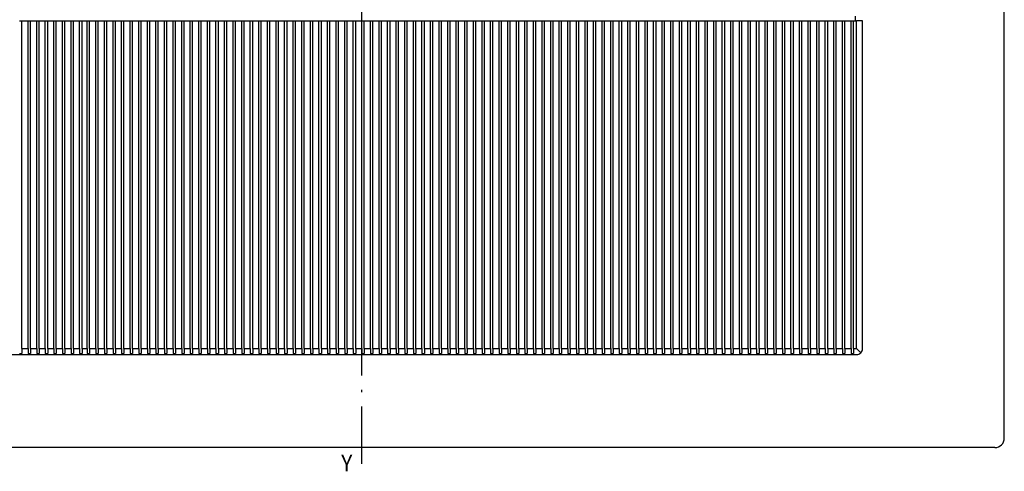
# Model space of a CAD drawing. Extents: x -411 to 1121, y 269 to 1082.
# Drawn here: x -240 to -34, y 627 to 722 of the extents above; entities that cross this region are included whole.
import ezdxf
from ezdxf.enums import TextEntityAlignment as Align

# ---------------------------------------------------------------- set-up
doc = ezdxf.new("R2010")
doc.units = 0
doc.linetypes.add('DASHDOT', pattern=[18.5, 12, -3, 0.5, -3])
doc.layers.get('0').update_dxf_attribs({"linetype": 'CONTINUOUS'})
doc.styles.get("Standard").update_dxf_attribs({"font": 'isocp.shx'})

# ---------------------------------------------------------------- blocks, each defined once
blk = doc.blocks.new('BLOCK21')
at = {"color": 7}
blk.add_text('Y', height=3.5, dxfattribs=at).set_placement((25.649351, -203.285416), (28.009815, -203.285416), align=Align.FIT)

msp = doc.modelspace()

# ---------------------------------------------------------------- linework, layer by layer
at = {"color": 7, "linetype": 'DASHDOT'}
msp.add_line((-168.531555, 628.842255), (-168.531265, 1044.820862), dxfattribs=at)
at = {"color": 7}
for p, q in [((-33.781248, 634.234864), (-33.781248, 1030.234864)), ((-239.831396, 652.98491), (-239.831396, 721.73491)), ((-238.531393, 652.98491), (-238.531393, 721.73491)), ((-238.031393, 652.98491), (-238.031393, 721.73491)), ((-236.731394, 652.98491), (-236.731394, 721.73491)), ((-236.231394, 652.98491), (-236.231394, 721.73491)), ((-234.931395, 652.98491), (-234.931395, 721.73491)), ((-234.431395, 652.98491), (-234.431395, 721.73491)), ((-233.131395, 652.98491), (-233.131395, 721.73491)), ((-232.631395, 652.98491), (-232.631395, 721.73491)), ((-231.331396, 652.98491), (-231.331396, 721.73491)), ((-230.831396, 652.98491), (-230.831396, 721.73491)), ((-229.531395, 652.98491), (-229.531395, 721.73491)), ((-229.031395, 652.98491), (-229.031395, 721.73491)), ((-227.731394, 652.98491), (-227.731394, 721.73491)), ((-227.231394, 652.98491), (-227.231394, 721.73491)), ((-226.131395, 652.98491), (-226.131395, 721.73491)), ((-225.631395, 652.98491), (-225.631395, 721.73491)), ((-224.331394, 652.98491), (-224.331394, 721.73491)), ((-223.831394, 652.98491), (-223.831394, 721.73491)), ((-222.531395, 652.98491), (-222.531395, 721.73491)), ((-222.031395, 652.98491), (-222.031395, 721.73491)), ((-220.731394, 652.98491), (-220.731394, 721.73491)), ((-220.231394, 652.98491), (-220.231394, 721.73491)), ((-218.931395, 652.98491), (-218.931395, 721.73491)), ((-218.931395, 652.98491), (-218.931395, 721.73491)), ((-218.431395, 652.98491), (-218.431395, 721.73491)), ((-218.431395, 652.98491), (-218.431395, 721.73491)), ((-217.131395, 652.98491), (-217.131395, 721.73491)), ((-216.631395, 652.98491), (-216.631395, 721.73491)), ((-215.331394, 652.98491), (-215.331394, 721.73491)), ((-214.831394, 652.98491), (-214.831394, 721.73491)), ((-213.531394, 652.98491), (-213.531394, 721.73491)), ((-213.031394, 652.98491), (-213.031394, 721.73491)), ((-211.731395, 652.98491), (-211.731395, 721.73491)), ((-211.231395, 652.98491), (-211.231395, 721.73491)), ((-209.931395, 652.98491), (-209.931395, 721.73491)), ((-209.431395, 652.98491), (-209.431395, 721.73491)), ((-208.131394, 652.98491), (-208.131394, 721.73491)), ((-207.631394, 652.98491), (-207.631394, 721.73491)), ((-206.331395, 652.98491), (-206.331395, 721.73491)), ((-205.831395, 652.98491), (-205.831395, 721.73491)), ((-204.531394, 652.98491), (-204.531394, 721.73491)), ((-204.031394, 652.98491), (-204.031394, 721.73491)), ((-202.731394, 652.98491), (-202.731394, 721.73491)), ((-202.231394, 652.98491), (-202.231394, 721.73491)), ((-200.931394, 652.98491), (-200.931394, 721.73491)), ((-200.431394, 652.98491), (-200.431394, 721.73491)), ((-199.131394, 652.98491), (-199.131394, 721.73491)), ((-198.631394, 652.98491), (-198.631394, 721.73491)), ((-197.331394, 652.98491), (-197.331394, 721.73491)), ((-196.831394, 652.98491), (-196.831394, 721.73491)), ((-195.531394, 652.98491), (-195.531394, 721.73491)), ((-195.031394, 652.98491), (-195.031394, 721.73491)), ((-193.731394, 652.98491), (-193.731394, 721.73491)), ((-193.231394, 652.98491), (-193.231394, 721.73491)), ((-191.931395, 652.98491), (-191.931395, 721.73491)), ((-191.431395, 652.98491), (-191.431395, 721.73491)), ((-190.131394, 652.98491), (-190.131394, 721.73491)), ((-189.631394, 652.98491), (-189.631394, 721.73491)), ((-188.331394, 652.98491), (-188.331394, 721.73491)), ((-187.831394, 652.98491), (-187.831394, 721.73491)), ((-186.531394, 652.98491), (-186.531394, 721.73491)), ((-186.031394, 652.98491), (-186.031394, 721.73491)), ((-184.731395, 652.98491), (-184.731395, 721.73491)), ((-184.231395, 652.98491), (-184.231395, 721.73491)), ((-182.931395, 652.98491), (-182.931395, 721.73491)), ((-182.431395, 652.98491), (-182.431395, 721.73491)), ((-181.131395, 652.98491), (-181.131395, 721.73491)), ((-180.631395, 652.98491), (-180.631395, 721.73491)), ((-179.331394, 652.98491), (-179.331394, 721.73491)), ((-178.831394, 652.98491), (-178.831394, 721.73491)), ((-177.531395, 652.98491), (-177.531395, 721.73491)), ((-177.031395, 652.98491), (-177.031395, 721.73491)), ((-175.731394, 652.98491), (-175.731394, 721.73491)), ((-175.231394, 652.98491), (-175.231394, 721.73491)), ((-173.931395, 652.98491), (-173.931395, 721.73491)), ((-173.431395, 652.98491), (-173.431395, 721.73491)), ((-172.131395, 652.98491), (-172.131395, 721.73491)), ((-171.631395, 652.98491), (-171.631395, 721.73491)), ((-170.331394, 652.98491), (-170.331394, 721.73491)), ((-169.831394, 652.98491), (-169.831394, 721.73491)), ((-168.531395, 652.98491), (-168.531395, 721.73491)), ((-168.031395, 652.98491), (-168.031395, 721.73491)), ((-166.731394, 652.98491), (-166.731394, 721.73491)), ((-166.231394, 652.98491), (-166.231394, 721.73491)), ((-164.931395, 652.98491), (-164.931395, 721.73491)), ((-164.431395, 652.98491), (-164.431395, 721.73491)), ((-163.131395, 652.98491), (-163.131395, 721.73491)), ((-162.631395, 652.98491), (-162.631395, 721.73491)), ((-161.331396, 652.98491), (-161.331396, 721.73491)), ((-160.831396, 652.98491), (-160.831396, 721.73491)), ((-159.531393, 652.98491), (-159.531393, 721.73491)), ((-159.031393, 652.98491), (-159.031393, 721.73491)), ((-157.731394, 652.98491), (-157.731394, 721.73491)), ((-157.231394, 652.98491), (-157.231394, 721.73491)), ((-155.931395, 652.98491), (-155.931395, 721.73491)), ((-155.431395, 652.98491), (-155.431395, 721.73491)), ((-154.131395, 652.98491), (-154.131395, 721.73491)), ((-153.631395, 652.98491), (-153.631395, 721.73491)), ((-152.331396, 652.98491), (-152.331396, 721.73491)), ((-151.831396, 652.98491), (-151.831396, 721.73491)), ((-150.531393, 652.98491), (-150.531393, 721.73491)), ((-150.031393, 652.98491), (-150.031393, 721.73491)), ((-148.731394, 652.98491), (-148.731394, 721.73491)), ((-148.231394, 652.98491), (-148.231394, 721.73491)), ((-146.931395, 652.98491), (-146.931395, 721.73491)), ((-146.431395, 652.98491), (-146.431395, 721.73491)), ((-145.131395, 652.98491), (-145.131395, 721.73491)), ((-144.631395, 652.98491), (-144.631395, 721.73491)), ((-143.331396, 652.98491), (-143.331396, 721.73491)), ((-142.831396, 652.98491), (-142.831396, 721.73491)), ((-141.531393, 652.98491), (-141.531393, 721.73491)), ((-141.031393, 652.98491), (-141.031393, 721.73491)), ((-139.731394, 652.98491), (-139.731394, 721.73491)), ((-139.231394, 652.98491), (-139.231394, 721.73491)), ((-137.931395, 652.98491), (-137.931395, 721.73491)), ((-137.431395, 652.98491), (-137.431395, 721.73491)), ((-136.131395, 652.98491), (-136.131395, 721.73491)), ((-135.631395, 652.98491), (-135.631395, 721.73491)), ((-134.331396, 652.98491), (-134.331396, 721.73491)), ((-133.831396, 652.98491), (-133.831396, 721.73491)), ((-132.531393, 652.98491), (-132.531393, 721.73491)), ((-132.031393, 652.98491), (-132.031393, 721.73491)), ((-130.731398, 652.98491), (-130.731398, 721.73491)), ((-130.231398, 652.98491), (-130.231398, 721.73491)), ((-128.931395, 652.98491), (-128.931395, 721.73491)), ((-128.431395, 652.98491), (-128.431395, 721.73491)), ((-127.131391, 652.98491), (-127.131391, 721.73491)), ((-126.631391, 652.98491), (-126.631391, 721.73491)), ((-125.331396, 652.98491), (-125.331396, 721.73491)), ((-124.831396, 652.98491), (-124.831396, 721.73491)), ((-123.531393, 652.98491), (-123.531393, 721.73491)), ((-123.031393, 652.98491), (-123.031393, 721.73491)), ((-121.731398, 652.98491), (-121.731398, 721.73491)), ((-121.231398, 652.98491), (-121.231398, 721.73491)), ((-119.931395, 652.98491), (-119.931395, 721.73491)), ((-119.431395, 652.98491), (-119.431395, 721.73491)), ((-118.131391, 652.98491), (-118.131391, 721.73491)), ((-117.631391, 652.98491), (-117.631391, 721.73491)), ((-116.331396, 652.98491), (-116.331396, 721.73491)), ((-115.831396, 652.98491), (-115.831396, 721.73491)), ((-114.531393, 652.98491), (-114.531393, 721.73491)), ((-114.031393, 652.98491), (-114.031393, 721.73491)), ((-112.731398, 652.98491), (-112.731398, 721.73491)), ((-112.231398, 652.98491), (-112.231398, 721.73491)), ((-110.931395, 652.98491), (-110.931395, 721.73491)), ((-110.431395, 652.98491), (-110.431395, 721.73491)), ((-109.131391, 652.98491), (-109.131391, 721.73491)), ((-108.631391, 652.98491), (-108.631391, 721.73491)), ((-107.331396, 652.98491), (-107.331396, 721.73491)), ((-106.831396, 652.98491), (-106.831396, 721.73491)), ((-105.531393, 652.98491), (-105.531393, 721.73491)), ((-105.031393, 652.98491), (-105.031393, 721.73491)), ((-103.731398, 652.98491), (-103.731398, 721.73491)), ((-103.231398, 652.98491), (-103.231398, 721.73491)), ((-101.931395, 652.98491), (-101.931395, 721.73491)), ((-101.431395, 652.98491), (-101.431395, 721.73491)), ((-100.131391, 652.98491), (-100.131391, 721.73491)), ((-99.631391, 652.98491), (-99.631391, 721.73491)), ((-98.331396, 652.98491), (-98.331396, 721.73491)), ((-97.831396, 652.98491), (-97.831396, 721.73491)), ((-96.531393, 652.98491), (-96.531393, 721.73491)), ((-96.031393, 652.98491), (-96.031393, 721.73491)), ((-94.731398, 652.98491), (-94.731398, 721.73491)), ((-94.231398, 652.98491), (-94.231398, 721.73491)), ((-92.931395, 652.98491), (-92.931395, 721.73491)), ((-92.431395, 652.98491), (-92.431395, 721.73491)), ((-91.131391, 652.98491), (-91.131391, 721.73491)), ((-90.631391, 652.98491), (-90.631391, 721.73491)), ((-89.331396, 652.98491), (-89.331396, 721.73491)), ((-88.831396, 652.98491), (-88.831396, 721.73491)), ((-87.531393, 652.98491), (-87.531393, 721.73491)), ((-87.031393, 652.98491), (-87.031393, 721.73491)), ((-85.731398, 652.98491), (-85.731398, 721.73491)), ((-85.231398, 652.98491), (-85.231398, 721.73491)), ((-83.931395, 652.98491), (-83.931395, 721.73491)), ((-83.431395, 652.98491), (-83.431395, 721.73491)), ((-82.131391, 652.98491), (-82.131391, 721.73491)), ((-81.631391, 652.98491), (-81.631391, 721.73491)), ((-80.331396, 652.98491), (-80.331396, 721.73491)), ((-79.831396, 652.98491), (-79.831396, 721.73491)), ((-78.531393, 652.98491), (-78.531393, 721.73491)), ((-78.031393, 652.98491), (-78.031393, 721.73491)), ((-76.731398, 652.98491), (-76.731398, 721.73491)), ((-76.231398, 652.98491), (-76.231398, 721.73491)), ((-74.931395, 652.98491), (-74.931395, 721.73491)), ((-74.431395, 652.98491), (-74.431395, 721.73491)), ((-73.131391, 652.98491), (-73.131391, 721.73491)), ((-72.631391, 652.98491), (-72.631391, 721.73491)), ((-71.331396, 652.98491), (-71.331396, 721.73491)), ((-70.831396, 652.98491), (-70.831396, 721.73491)), ((-69.531401, 652.98491), (-69.531401, 721.73491)), ((-69.031401, 652.98491), (-69.031401, 721.73491)), ((-67.731398, 652.98491), (-67.731398, 721.73491)), ((-67.231398, 652.98491), (-67.231398, 721.73491)), ((-65.931395, 652.98491), (-65.931395, 721.73491)), ((-65.431395, 652.98491), (-65.431395, 721.73491)), ((-64.781401, 652.98491), (-64.781401, 721.73491)), ((-63.531401, 652.98491), (-63.531401, 721.73491)), ((-273.524916, 651.73491), (-64.781401, 651.73491)), ((-35.781248, 632.234864), (-371.281248, 632.234864))]:
    msp.add_line(p, q, dxfattribs=at)
at = {"color": 7, "ltscale": 0.0125}
for p, q in [((-240.331396, 721.73491), (-239.831396, 721.73491)), ((-238.531393, 721.73491), (-238.031393, 721.73491)), ((-236.731394, 721.73491), (-236.231394, 721.73491)), ((-234.931395, 721.73491), (-234.431395, 721.73491)), ((-233.131395, 721.73491), (-232.631395, 721.73491)), ((-231.331396, 721.73491), (-230.831396, 721.73491)), ((-229.531395, 721.73491), (-229.031395, 721.73491)), ((-227.731394, 721.73491), (-227.231394, 721.73491)), ((-226.131395, 721.73491), (-225.631395, 721.73491)), ((-224.331394, 721.73491), (-223.831394, 721.73491)), ((-222.531395, 721.73491), (-222.031395, 721.73491)), ((-220.731394, 721.73491), (-220.231394, 721.73491)), ((-218.931395, 721.73491), (-218.431395, 721.73491)), ((-218.931395, 721.73491), (-218.431395, 721.73491)), ((-217.131395, 721.73491), (-216.631395, 721.73491)), ((-215.331394, 721.73491), (-214.831394, 721.73491)), ((-213.531394, 721.73491), (-213.031394, 721.73491)), ((-211.731395, 721.73491), (-211.231395, 721.73491)), ((-209.931395, 721.73491), (-209.431395, 721.73491)), ((-208.131394, 721.73491), (-207.631394, 721.73491)), ((-206.331395, 721.73491), (-205.831395, 721.73491)), ((-204.531394, 721.73491), (-204.031394, 721.73491)), ((-202.731394, 721.73491), (-202.231394, 721.73491)), ((-200.931394, 721.73491), (-200.431394, 721.73491)), ((-199.131394, 721.73491), (-198.631394, 721.73491)), ((-197.331394, 721.73491), (-196.831394, 721.73491)), ((-195.531394, 721.73491), (-195.031394, 721.73491)), ((-193.731394, 721.73491), (-193.231394, 721.73491)), ((-191.931395, 721.73491), (-191.431395, 721.73491)), ((-190.131394, 721.73491), (-189.631394, 721.73491)), ((-188.331394, 721.73491), (-187.831394, 721.73491)), ((-186.531394, 721.73491), (-186.031394, 721.73491)), ((-184.731395, 721.73491), (-184.231395, 721.73491)), ((-182.931395, 721.73491), (-182.431395, 721.73491)), ((-181.131395, 721.73491), (-180.631395, 721.73491)), ((-179.331394, 721.73491), (-178.831394, 721.73491)), ((-177.531395, 721.73491), (-177.031395, 721.73491)), ((-175.731394, 721.73491), (-175.231394, 721.73491)), ((-173.931395, 721.73491), (-173.431395, 721.73491)), ((-172.131395, 721.73491), (-171.631395, 721.73491)), ((-170.331394, 721.73491), (-169.831394, 721.73491)), ((-168.531395, 721.73491), (-168.031395, 721.73491)), ((-166.731394, 721.73491), (-166.231394, 721.73491)), ((-164.931395, 721.73491), (-164.431395, 721.73491)), ((-163.131395, 721.73491), (-162.631395, 721.73491)), ((-161.331396, 721.73491), (-160.831396, 721.73491)), ((-159.531393, 721.73491), (-159.031393, 721.73491)), ((-157.731394, 721.73491), (-157.231394, 721.73491)), ((-155.931395, 721.73491), (-155.431395, 721.73491)), ((-154.131395, 721.73491), (-153.631395, 721.73491)), ((-152.331396, 721.73491), (-151.831396, 721.73491)), ((-150.531393, 721.73491), (-150.031393, 721.73491)), ((-148.731394, 721.73491), (-148.231394, 721.73491)), ((-146.931395, 721.73491), (-146.431395, 721.73491)), ((-145.131395, 721.73491), (-144.631395, 721.73491)), ((-143.331396, 721.73491), (-142.831396, 721.73491)), ((-141.531393, 721.73491), (-141.031393, 721.73491)), ((-139.731394, 721.73491), (-139.231394, 721.73491)), ((-137.931395, 721.73491), (-137.431395, 721.73491)), ((-136.131395, 721.73491), (-135.631395, 721.73491)), ((-134.331396, 721.73491), (-133.831396, 721.73491)), ((-132.531393, 721.73491), (-132.031393, 721.73491)), ((-130.731398, 721.73491), (-130.231398, 721.73491)), ((-128.931395, 721.73491), (-128.431395, 721.73491)), ((-127.131391, 721.73491), (-126.631391, 721.73491)), ((-125.331396, 721.73491), (-124.831396, 721.73491)), ((-123.531393, 721.73491), (-123.031393, 721.73491)), ((-121.731398, 721.73491), (-121.231398, 721.73491)), ((-119.931395, 721.73491), (-119.431395, 721.73491)), ((-118.131391, 721.73491), (-117.631391, 721.73491)), ((-116.331396, 721.73491), (-115.831396, 721.73491)), ((-114.531393, 721.73491), (-114.031393, 721.73491)), ((-112.731398, 721.73491), (-112.231398, 721.73491)), ((-110.931395, 721.73491), (-110.431395, 721.73491)), ((-109.131391, 721.73491), (-108.631391, 721.73491)), ((-107.331396, 721.73491), (-106.831396, 721.73491)), ((-105.531393, 721.73491), (-105.031393, 721.73491)), ((-103.731398, 721.73491), (-103.231398, 721.73491)), ((-101.931395, 721.73491), (-101.431395, 721.73491)), ((-100.131391, 721.73491), (-99.631391, 721.73491)), ((-98.331396, 721.73491), (-97.831396, 721.73491)), ((-96.531393, 721.73491), (-96.031393, 721.73491)), ((-94.731398, 721.73491), (-94.231398, 721.73491)), ((-92.931395, 721.73491), (-92.431395, 721.73491)), ((-91.131391, 721.73491), (-90.631391, 721.73491)), ((-89.331396, 721.73491), (-88.831396, 721.73491)), ((-87.531393, 721.73491), (-87.031393, 721.73491)), ((-85.731398, 721.73491), (-85.231398, 721.73491)), ((-83.931395, 721.73491), (-83.431395, 721.73491)), ((-82.131391, 721.73491), (-81.631391, 721.73491)), ((-80.331396, 721.73491), (-79.831396, 721.73491)), ((-78.531393, 721.73491), (-78.031393, 721.73491)), ((-76.731398, 721.73491), (-76.231398, 721.73491)), ((-74.931395, 721.73491), (-74.431395, 721.73491)), ((-73.131391, 721.73491), (-72.631391, 721.73491)), ((-71.331396, 721.73491), (-70.831396, 721.73491)), ((-69.531401, 721.73491), (-69.031401, 721.73491)), ((-67.731398, 721.73491), (-67.231398, 721.73491)), ((-65.931395, 721.73491), (-65.431395, 721.73491)), ((-240.331396, 651.98491), (-239.831396, 651.98491)), ((-238.531393, 651.98491), (-238.031393, 651.98491)), ((-236.731394, 651.98491), (-236.231394, 651.98491)), ((-234.931395, 651.98491), (-234.431395, 651.98491)), ((-233.131395, 651.98491), (-232.631395, 651.98491)), ((-231.331396, 651.98491), (-230.831396, 651.98491)), ((-229.531395, 651.98491), (-229.031395, 651.98491)), ((-227.731394, 651.98491), (-227.231394, 651.98491)), ((-226.131395, 651.98491), (-225.631395, 651.98491)), ((-224.331394, 651.98491), (-223.831394, 651.98491)), ((-222.531395, 651.98491), (-222.031395, 651.98491)), ((-220.731394, 651.98491), (-220.231394, 651.98491)), ((-218.931395, 651.98491), (-218.431395, 651.98491)), ((-218.931395, 651.98491), (-218.431395, 651.98491)), ((-217.131395, 651.98491), (-216.631395, 651.98491)), ((-215.331394, 651.98491), (-214.831394, 651.98491)), ((-213.531394, 651.98491), (-213.031394, 651.98491)), ((-211.731395, 651.98491), (-211.231395, 651.98491)), ((-209.931395, 651.98491), (-209.431395, 651.98491)), ((-208.131394, 651.98491), (-207.631394, 651.98491)), ((-206.331395, 651.98491), (-205.831395, 651.98491)), ((-204.531394, 651.98491), (-204.031394, 651.98491)), ((-202.731394, 651.98491), (-202.231394, 651.98491)), ((-200.931394, 651.98491), (-200.431394, 651.98491)), ((-199.131394, 651.98491), (-198.631394, 651.98491)), ((-197.331394, 651.98491), (-196.831394, 651.98491)), ((-195.531394, 651.98491), (-195.031394, 651.98491)), ((-193.731394, 651.98491), (-193.231394, 651.98491)), ((-191.931395, 651.98491), (-191.431395, 651.98491)), ((-190.131394, 651.98491), (-189.631394, 651.98491)), ((-188.331394, 651.98491), (-187.831394, 651.98491)), ((-186.531394, 651.98491), (-186.031394, 651.98491)), ((-184.731395, 651.98491), (-184.231395, 651.98491)), ((-182.931395, 651.98491), (-182.431395, 651.98491)), ((-181.131395, 651.98491), (-180.631395, 651.98491)), ((-179.331394, 651.98491), (-178.831394, 651.98491)), ((-177.531395, 651.98491), (-177.031395, 651.98491)), ((-175.731394, 651.98491), (-175.231394, 651.98491)), ((-173.931395, 651.98491), (-173.431395, 651.98491)), ((-172.131395, 651.98491), (-171.631395, 651.98491)), ((-170.331394, 651.98491), (-169.831394, 651.98491)), ((-168.531395, 651.98491), (-168.031395, 651.98491)), ((-166.731394, 651.98491), (-166.231394, 651.98491)), ((-164.931395, 651.98491), (-164.431395, 651.98491)), ((-163.131395, 651.98491), (-162.631395, 651.98491)), ((-161.331396, 651.98491), (-160.831396, 651.98491)), ((-159.531393, 651.98491), (-159.031393, 651.98491)), ((-157.731394, 651.98491), (-157.231394, 651.98491)), ((-155.931395, 651.98491), (-155.431395, 651.98491)), ((-154.131395, 651.98491), (-153.631395, 651.98491)), ((-152.331396, 651.98491), (-151.831396, 651.98491)), ((-150.531393, 651.98491), (-150.031393, 651.98491)), ((-148.731394, 651.98491), (-148.231394, 651.98491)), ((-146.931395, 651.98491), (-146.431395, 651.98491)), ((-145.131395, 651.98491), (-144.631395, 651.98491)), ((-143.331396, 651.98491), (-142.831396, 651.98491)), ((-141.531393, 651.98491), (-141.031393, 651.98491)), ((-139.731394, 651.98491), (-139.231394, 651.98491)), ((-137.931395, 651.98491), (-137.431395, 651.98491)), ((-136.131395, 651.98491), (-135.631395, 651.98491)), ((-134.331396, 651.98491), (-133.831396, 651.98491)), ((-132.531393, 651.98491), (-132.031393, 651.98491)), ((-130.731398, 651.98491), (-130.231398, 651.98491)), ((-128.931395, 651.98491), (-128.431395, 651.98491)), ((-127.131391, 651.98491), (-126.631391, 651.98491)), ((-125.331396, 651.98491), (-124.831396, 651.98491)), ((-123.531393, 651.98491), (-123.031393, 651.98491)), ((-121.731398, 651.98491), (-121.231398, 651.98491)), ((-119.931395, 651.98491), (-119.431395, 651.98491)), ((-118.131391, 651.98491), (-117.631391, 651.98491)), ((-116.331396, 651.98491), (-115.831396, 651.98491)), ((-114.531393, 651.98491), (-114.031393, 651.98491)), ((-112.731398, 651.98491), (-112.231398, 651.98491)), ((-110.931395, 651.98491), (-110.431395, 651.98491)), ((-109.131391, 651.98491), (-108.631391, 651.98491)), ((-107.331396, 651.98491), (-106.831396, 651.98491)), ((-105.531393, 651.98491), (-105.031393, 651.98491)), ((-103.731398, 651.98491), (-103.231398, 651.98491)), ((-101.931395, 651.98491), (-101.431395, 651.98491)), ((-100.131391, 651.98491), (-99.631391, 651.98491)), ((-98.331396, 651.98491), (-97.831396, 651.98491)), ((-96.531393, 651.98491), (-96.031393, 651.98491)), ((-94.731398, 651.98491), (-94.231398, 651.98491)), ((-92.931395, 651.98491), (-92.431395, 651.98491)), ((-91.131391, 651.98491), (-90.631391, 651.98491)), ((-89.331396, 651.98491), (-88.831396, 651.98491)), ((-87.531393, 651.98491), (-87.031393, 651.98491)), ((-85.731398, 651.98491), (-85.231398, 651.98491)), ((-83.931395, 651.98491), (-83.431395, 651.98491)), ((-82.131391, 651.98491), (-81.631391, 651.98491)), ((-80.331396, 651.98491), (-79.831396, 651.98491)), ((-78.531393, 651.98491), (-78.031393, 651.98491)), ((-76.731398, 651.98491), (-76.231398, 651.98491)), ((-74.931395, 651.98491), (-74.431395, 651.98491)), ((-73.131391, 651.98491), (-72.631391, 651.98491)), ((-71.331396, 651.98491), (-70.831396, 651.98491)), ((-69.531401, 651.98491), (-69.031401, 651.98491)), ((-67.731398, 651.98491), (-67.231398, 651.98491)), ((-65.931395, 651.98491), (-65.431395, 651.98491))]:
    msp.add_line(p, q, dxfattribs=at)
at = {"color": 7, "ltscale": 0.0325}
for p, q in [((-239.831396, 721.73491), (-238.531393, 721.73491)), ((-238.031393, 721.73491), (-236.731394, 721.73491)), ((-236.231394, 721.73491), (-234.931395, 721.73491)), ((-234.431395, 721.73491), (-233.131395, 721.73491)), ((-232.631395, 721.73491), (-231.331396, 721.73491)), ((-230.831396, 721.73491), (-229.531395, 721.73491)), ((-229.031395, 721.73491), (-227.731394, 721.73491)), ((-227.431395, 721.73491), (-226.131395, 721.73491)), ((-225.631395, 721.73491), (-224.331394, 721.73491)), ((-223.831394, 721.73491), (-222.531395, 721.73491)), ((-222.031395, 721.73491), (-220.731394, 721.73491)), ((-220.231394, 721.73491), (-218.931395, 721.73491)), ((-220.231394, 721.73491), (-218.931395, 721.73491)), ((-218.431395, 721.73491), (-217.131395, 721.73491)), ((-216.631395, 721.73491), (-215.331394, 721.73491)), ((-214.831394, 721.73491), (-213.531394, 721.73491)), ((-213.031394, 721.73491), (-211.731395, 721.73491)), ((-211.231395, 721.73491), (-209.931395, 721.73491)), ((-209.431395, 721.73491), (-208.131394, 721.73491)), ((-207.631394, 721.73491), (-206.331395, 721.73491)), ((-205.831395, 721.73491), (-204.531394, 721.73491)), ((-204.031394, 721.73491), (-202.731394, 721.73491)), ((-202.231394, 721.73491), (-200.931394, 721.73491)), ((-200.431394, 721.73491), (-199.131394, 721.73491)), ((-198.631394, 721.73491), (-197.331394, 721.73491)), ((-196.831394, 721.73491), (-195.531394, 721.73491)), ((-195.031394, 721.73491), (-193.731394, 721.73491)), ((-193.231394, 721.73491), (-191.931395, 721.73491)), ((-191.431395, 721.73491), (-190.131394, 721.73491)), ((-189.631394, 721.73491), (-188.331394, 721.73491)), ((-187.831394, 721.73491), (-186.531394, 721.73491)), ((-186.031394, 721.73491), (-184.731395, 721.73491)), ((-184.231395, 721.73491), (-182.931395, 721.73491)), ((-182.431395, 721.73491), (-181.131395, 721.73491)), ((-180.631395, 721.73491), (-179.331394, 721.73491)), ((-178.831394, 721.73491), (-177.531395, 721.73491)), ((-177.031395, 721.73491), (-175.731394, 721.73491)), ((-175.231394, 721.73491), (-173.931395, 721.73491)), ((-173.431395, 721.73491), (-172.131395, 721.73491)), ((-171.631395, 721.73491), (-170.331394, 721.73491)), ((-169.831394, 721.73491), (-168.531395, 721.73491)), ((-168.031395, 721.73491), (-166.731394, 721.73491)), ((-166.231394, 721.73491), (-164.931395, 721.73491)), ((-164.431395, 721.73491), (-163.131395, 721.73491)), ((-162.631395, 721.73491), (-161.331396, 721.73491)), ((-160.831396, 721.73491), (-159.531393, 721.73491)), ((-159.031393, 721.73491), (-157.731394, 721.73491)), ((-157.231394, 721.73491), (-155.931395, 721.73491)), ((-155.431395, 721.73491), (-154.131395, 721.73491)), ((-153.631395, 721.73491), (-152.331396, 721.73491)), ((-151.831396, 721.73491), (-150.531393, 721.73491)), ((-150.031393, 721.73491), (-148.731394, 721.73491)), ((-148.231394, 721.73491), (-146.931395, 721.73491)), ((-146.431395, 721.73491), (-145.131395, 721.73491)), ((-144.631395, 721.73491), (-143.331396, 721.73491)), ((-142.831396, 721.73491), (-141.531393, 721.73491)), ((-141.031393, 721.73491), (-139.731394, 721.73491)), ((-139.231394, 721.73491), (-137.931395, 721.73491)), ((-137.431395, 721.73491), (-136.131395, 721.73491)), ((-135.631395, 721.73491), (-134.331396, 721.73491)), ((-133.831396, 721.73491), (-132.531393, 721.73491)), ((-132.031393, 721.73491), (-130.731398, 721.73491)), ((-130.231398, 721.73491), (-128.931395, 721.73491)), ((-128.431395, 721.73491), (-127.131391, 721.73491)), ((-126.631391, 721.73491), (-125.331396, 721.73491)), ((-124.831396, 721.73491), (-123.531393, 721.73491)), ((-123.031393, 721.73491), (-121.731398, 721.73491)), ((-121.231398, 721.73491), (-119.931395, 721.73491)), ((-119.431395, 721.73491), (-118.131391, 721.73491)), ((-117.631391, 721.73491), (-116.331396, 721.73491)), ((-115.831396, 721.73491), (-114.531393, 721.73491)), ((-114.031393, 721.73491), (-112.731398, 721.73491)), ((-112.231398, 721.73491), (-110.931395, 721.73491)), ((-110.431395, 721.73491), (-109.131391, 721.73491)), ((-108.631391, 721.73491), (-107.331396, 721.73491)), ((-106.831396, 721.73491), (-105.531393, 721.73491)), ((-105.031393, 721.73491), (-103.731398, 721.73491)), ((-103.231398, 721.73491), (-101.931395, 721.73491)), ((-101.431395, 721.73491), (-100.131391, 721.73491)), ((-99.631391, 721.73491), (-98.331396, 721.73491)), ((-97.831396, 721.73491), (-96.531393, 721.73491)), ((-96.031393, 721.73491), (-94.731398, 721.73491)), ((-94.231398, 721.73491), (-92.931395, 721.73491)), ((-92.431395, 721.73491), (-91.131391, 721.73491)), ((-90.631391, 721.73491), (-89.331396, 721.73491)), ((-88.831396, 721.73491), (-87.531393, 721.73491)), ((-87.031393, 721.73491), (-85.731398, 721.73491)), ((-85.231398, 721.73491), (-83.931395, 721.73491)), ((-83.431395, 721.73491), (-82.131391, 721.73491)), ((-81.631391, 721.73491), (-80.331396, 721.73491)), ((-79.831396, 721.73491), (-78.531393, 721.73491)), ((-78.031393, 721.73491), (-76.731398, 721.73491)), ((-76.231398, 721.73491), (-74.931395, 721.73491)), ((-74.431395, 721.73491), (-73.131391, 721.73491)), ((-72.631391, 721.73491), (-71.331396, 721.73491)), ((-70.831396, 721.73491), (-69.531401, 721.73491)), ((-69.031401, 721.73491), (-67.731398, 721.73491)), ((-67.231398, 721.73491), (-65.931395, 721.73491)), ((-239.831396, 652.98491), (-238.531393, 652.98491)), ((-238.031393, 652.98491), (-236.731394, 652.98491)), ((-236.231394, 652.98491), (-234.931395, 652.98491)), ((-234.431395, 652.98491), (-233.131395, 652.98491)), ((-232.631395, 652.98491), (-231.331396, 652.98491)), ((-230.831396, 652.98491), (-229.531395, 652.98491)), ((-229.031395, 652.98491), (-227.731394, 652.98491)), ((-225.631395, 652.98491), (-224.331394, 652.98491)), ((-223.831394, 652.98491), (-222.531395, 652.98491)), ((-222.031395, 652.98491), (-220.731394, 652.98491)), ((-220.231394, 652.98491), (-218.931395, 652.98491)), ((-220.231394, 652.98491), (-218.931395, 652.98491)), ((-218.431395, 652.98491), (-217.131395, 652.98491)), ((-216.631395, 652.98491), (-215.331394, 652.98491)), ((-214.831394, 652.98491), (-213.531394, 652.98491)), ((-213.031394, 652.98491), (-211.731395, 652.98491)), ((-211.231395, 652.98491), (-209.931395, 652.98491)), ((-209.431395, 652.98491), (-208.131394, 652.98491)), ((-207.631394, 652.98491), (-206.331395, 652.98491)), ((-205.831395, 652.98491), (-204.531394, 652.98491)), ((-204.031394, 652.98491), (-202.731394, 652.98491)), ((-202.231394, 652.98491), (-200.931394, 652.98491)), ((-200.431394, 652.98491), (-199.131394, 652.98491)), ((-198.631394, 652.98491), (-197.331394, 652.98491)), ((-196.831394, 652.98491), (-195.531394, 652.98491)), ((-195.031394, 652.98491), (-193.731394, 652.98491)), ((-193.231394, 652.98491), (-191.931395, 652.98491)), ((-191.431395, 652.98491), (-190.131394, 652.98491)), ((-189.631394, 652.98491), (-188.331394, 652.98491)), ((-187.831394, 652.98491), (-186.531394, 652.98491)), ((-186.031394, 652.98491), (-184.731395, 652.98491)), ((-184.231395, 652.98491), (-182.931395, 652.98491)), ((-182.431395, 652.98491), (-181.131395, 652.98491)), ((-180.631395, 652.98491), (-179.331394, 652.98491)), ((-178.831394, 652.98491), (-177.531395, 652.98491)), ((-177.031395, 652.98491), (-175.731394, 652.98491)), ((-175.231394, 652.98491), (-173.931395, 652.98491)), ((-173.431395, 652.98491), (-172.131395, 652.98491)), ((-171.631395, 652.98491), (-170.331394, 652.98491)), ((-169.831394, 652.98491), (-168.531395, 652.98491)), ((-168.031395, 652.98491), (-166.731394, 652.98491)), ((-166.231394, 652.98491), (-164.931395, 652.98491)), ((-164.431395, 652.98491), (-163.131395, 652.98491)), ((-162.631395, 652.98491), (-161.331396, 652.98491)), ((-160.831396, 652.98491), (-159.531393, 652.98491)), ((-159.031393, 652.98491), (-157.731394, 652.98491)), ((-157.231394, 652.98491), (-155.931395, 652.98491)), ((-155.431395, 652.98491), (-154.131395, 652.98491)), ((-153.631395, 652.98491), (-152.331396, 652.98491)), ((-151.831396, 652.98491), (-150.531393, 652.98491)), ((-150.031393, 652.98491), (-148.731394, 652.98491)), ((-148.231394, 652.98491), (-146.931395, 652.98491)), ((-146.431395, 652.98491), (-145.131395, 652.98491)), ((-144.631395, 652.98491), (-143.331396, 652.98491)), ((-142.831396, 652.98491), (-141.531393, 652.98491)), ((-141.031393, 652.98491), (-139.731394, 652.98491)), ((-139.231394, 652.98491), (-137.931395, 652.98491)), ((-137.431395, 652.98491), (-136.131395, 652.98491)), ((-135.631395, 652.98491), (-134.331396, 652.98491)), ((-133.831396, 652.98491), (-132.531393, 652.98491)), ((-132.031393, 652.98491), (-130.731398, 652.98491)), ((-130.231398, 652.98491), (-128.931395, 652.98491)), ((-128.431395, 652.98491), (-127.131391, 652.98491)), ((-126.631391, 652.98491), (-125.331396, 652.98491)), ((-124.831396, 652.98491), (-123.531393, 652.98491)), ((-123.031393, 652.98491), (-121.731398, 652.98491)), ((-121.231398, 652.98491), (-119.931395, 652.98491)), ((-119.431395, 652.98491), (-118.131391, 652.98491)), ((-117.631391, 652.98491), (-116.331396, 652.98491)), ((-115.831396, 652.98491), (-114.531393, 652.98491)), ((-114.031393, 652.98491), (-112.731398, 652.98491)), ((-112.231398, 652.98491), (-110.931395, 652.98491)), ((-110.431395, 652.98491), (-109.131391, 652.98491)), ((-108.631391, 652.98491), (-107.331396, 652.98491)), ((-106.831396, 652.98491), (-105.531393, 652.98491)), ((-105.031393, 652.98491), (-103.731398, 652.98491)), ((-103.231398, 652.98491), (-101.931395, 652.98491)), ((-101.431395, 652.98491), (-100.131391, 652.98491)), ((-99.631391, 652.98491), (-98.331396, 652.98491)), ((-97.831396, 652.98491), (-96.531393, 652.98491)), ((-96.031393, 652.98491), (-94.731398, 652.98491)), ((-94.231398, 652.98491), (-92.931395, 652.98491)), ((-92.431395, 652.98491), (-91.131391, 652.98491)), ((-90.631391, 652.98491), (-89.331396, 652.98491)), ((-88.831396, 652.98491), (-87.531393, 652.98491)), ((-87.031393, 652.98491), (-85.731398, 652.98491)), ((-85.231398, 652.98491), (-83.931395, 652.98491)), ((-83.431395, 652.98491), (-82.131391, 652.98491)), ((-81.631391, 652.98491), (-80.331396, 652.98491)), ((-79.831396, 652.98491), (-78.531393, 652.98491)), ((-78.031393, 652.98491), (-76.731398, 652.98491)), ((-76.231398, 652.98491), (-74.931395, 652.98491)), ((-74.431395, 652.98491), (-73.131391, 652.98491)), ((-72.631391, 652.98491), (-71.331396, 652.98491)), ((-70.831396, 652.98491), (-69.531401, 652.98491)), ((-69.031401, 652.98491), (-67.731398, 652.98491)), ((-67.231398, 652.98491), (-65.931395, 652.98491))]:
    msp.add_line(p, q, dxfattribs=at)
at = {"color": 7, "ltscale": 0.01625}
for p, q in [((-65.431395, 721.73491), (-64.781401, 721.73491)), ((-65.431395, 652.98491), (-64.781401, 652.98491))]:
    msp.add_line(p, q, dxfattribs=at)
at = {"color": 7, "ltscale": 0.025}
for p, q in [((-65.031568, 722.734864), (-65.031568, 721.734864)), ((-239.831396, 652.98491), (-239.831396, 651.98491)), ((-238.531393, 652.98491), (-238.531393, 651.98491)), ((-238.031393, 652.98491), (-238.031393, 651.98491)), ((-236.731394, 652.98491), (-236.731394, 651.98491)), ((-236.231394, 652.98491), (-236.231394, 651.98491)), ((-234.931395, 652.98491), (-234.931395, 651.98491)), ((-234.431395, 652.98491), (-234.431395, 651.98491)), ((-233.131395, 652.98491), (-233.131395, 651.98491)), ((-232.631395, 652.98491), (-232.631395, 651.98491)), ((-231.331396, 652.98491), (-231.331396, 651.98491)), ((-230.831396, 652.98491), (-230.831396, 651.98491)), ((-229.531395, 652.98491), (-229.531395, 651.98491)), ((-229.031395, 652.98491), (-229.031395, 651.98491)), ((-227.731394, 652.98491), (-227.731394, 651.98491)), ((-227.231394, 652.98491), (-227.231394, 651.98491)), ((-226.131395, 652.98491), (-226.131395, 651.98491)), ((-225.631395, 652.98491), (-225.631395, 651.98491)), ((-224.331394, 652.98491), (-224.331394, 651.98491)), ((-223.831394, 652.98491), (-223.831394, 651.98491)), ((-222.531395, 652.98491), (-222.531395, 651.98491)), ((-222.031395, 652.98491), (-222.031395, 651.98491)), ((-220.731394, 652.98491), (-220.731394, 651.98491)), ((-220.231394, 652.98491), (-220.231394, 651.98491)), ((-218.931395, 652.98491), (-218.931395, 651.98491)), ((-218.931395, 652.98491), (-218.931395, 651.98491)), ((-218.431395, 652.98491), (-218.431395, 651.98491)), ((-218.431395, 652.98491), (-218.431395, 651.98491)), ((-217.131395, 652.98491), (-217.131395, 651.98491)), ((-216.631395, 652.98491), (-216.631395, 651.98491)), ((-215.331394, 652.98491), (-215.331394, 651.98491)), ((-214.831394, 652.98491), (-214.831394, 651.98491)), ((-213.531394, 652.98491), (-213.531394, 651.98491)), ((-213.031394, 652.98491), (-213.031394, 651.98491)), ((-211.731395, 652.98491), (-211.731395, 651.98491)), ((-211.231395, 652.98491), (-211.231395, 651.98491)), ((-209.931395, 652.98491), (-209.931395, 651.98491)), ((-209.431395, 652.98491), (-209.431395, 651.98491)), ((-208.131394, 652.98491), (-208.131394, 651.98491)), ((-207.631394, 652.98491), (-207.631394, 651.98491)), ((-206.331395, 652.98491), (-206.331395, 651.98491)), ((-205.831395, 652.98491), (-205.831395, 651.98491)), ((-204.531394, 652.98491), (-204.531394, 651.98491)), ((-204.031394, 652.98491), (-204.031394, 651.98491)), ((-202.731394, 652.98491), (-202.731394, 651.98491)), ((-202.231394, 652.98491), (-202.231394, 651.98491)), ((-200.931394, 652.98491), (-200.931394, 651.98491)), ((-200.431394, 652.98491), (-200.431394, 651.98491)), ((-199.131394, 652.98491), (-199.131394, 651.98491)), ((-198.631394, 652.98491), (-198.631394, 651.98491)), ((-197.331394, 652.98491), (-197.331394, 651.98491)), ((-196.831394, 652.98491), (-196.831394, 651.98491)), ((-195.531394, 652.98491), (-195.531394, 651.98491)), ((-195.031394, 652.98491), (-195.031394, 651.98491)), ((-193.731394, 652.98491), (-193.731394, 651.98491)), ((-193.231394, 652.98491), (-193.231394, 651.98491)), ((-191.931395, 652.98491), (-191.931395, 651.98491)), ((-191.431395, 652.98491), (-191.431395, 651.98491)), ((-190.131394, 652.98491), (-190.131394, 651.98491)), ((-189.631394, 652.98491), (-189.631394, 651.98491)), ((-188.331394, 652.98491), (-188.331394, 651.98491)), ((-187.831394, 652.98491), (-187.831394, 651.98491)), ((-186.531394, 652.98491), (-186.531394, 651.98491)), ((-186.031394, 652.98491), (-186.031394, 651.98491)), ((-184.731395, 652.98491), (-184.731395, 651.98491)), ((-184.231395, 652.98491), (-184.231395, 651.98491)), ((-182.931395, 652.98491), (-182.931395, 651.98491)), ((-182.431395, 652.98491), (-182.431395, 651.98491)), ((-181.131395, 652.98491), (-181.131395, 651.98491)), ((-180.631395, 652.98491), (-180.631395, 651.98491)), ((-179.331394, 652.98491), (-179.331394, 651.98491)), ((-178.831394, 652.98491), (-178.831394, 651.98491)), ((-177.531395, 652.98491), (-177.531395, 651.98491)), ((-177.031395, 652.98491), (-177.031395, 651.98491)), ((-175.731394, 652.98491), (-175.731394, 651.98491)), ((-175.231394, 652.98491), (-175.231394, 651.98491)), ((-173.931395, 652.98491), (-173.931395, 651.98491)), ((-173.431395, 652.98491), (-173.431395, 651.98491)), ((-172.131395, 652.98491), (-172.131395, 651.98491)), ((-171.631395, 652.98491), (-171.631395, 651.98491)), ((-170.331394, 652.98491), (-170.331394, 651.98491)), ((-169.831394, 652.98491), (-169.831394, 651.98491)), ((-168.531395, 652.98491), (-168.531395, 651.98491)), ((-168.031395, 652.98491), (-168.031395, 651.98491)), ((-166.731394, 652.98491), (-166.731394, 651.98491)), ((-166.231394, 652.98491), (-166.231394, 651.98491)), ((-164.931395, 652.98491), (-164.931395, 651.98491)), ((-164.431395, 652.98491), (-164.431395, 651.98491)), ((-163.131395, 652.98491), (-163.131395, 651.98491)), ((-162.631395, 652.98491), (-162.631395, 651.98491)), ((-161.331396, 652.98491), (-161.331396, 651.98491)), ((-160.831396, 652.98491), (-160.831396, 651.98491)), ((-159.531393, 652.98491), (-159.531393, 651.98491)), ((-159.031393, 652.98491), (-159.031393, 651.98491)), ((-157.731394, 652.98491), (-157.731394, 651.98491)), ((-157.231394, 652.98491), (-157.231394, 651.98491)), ((-155.931395, 652.98491), (-155.931395, 651.98491)), ((-155.431395, 652.98491), (-155.431395, 651.98491)), ((-154.131395, 652.98491), (-154.131395, 651.98491)), ((-153.631395, 652.98491), (-153.631395, 651.98491)), ((-152.331396, 652.98491), (-152.331396, 651.98491)), ((-151.831396, 652.98491), (-151.831396, 651.98491)), ((-150.531393, 652.98491), (-150.531393, 651.98491)), ((-150.031393, 652.98491), (-150.031393, 651.98491)), ((-148.731394, 652.98491), (-148.731394, 651.98491)), ((-148.231394, 652.98491), (-148.231394, 651.98491)), ((-146.931395, 652.98491), (-146.931395, 651.98491)), ((-146.431395, 652.98491), (-146.431395, 651.98491)), ((-145.131395, 652.98491), (-145.131395, 651.98491)), ((-144.631395, 652.98491), (-144.631395, 651.98491)), ((-143.331396, 652.98491), (-143.331396, 651.98491)), ((-142.831396, 652.98491), (-142.831396, 651.98491)), ((-141.531393, 652.98491), (-141.531393, 651.98491)), ((-141.031393, 652.98491), (-141.031393, 651.98491)), ((-139.731394, 652.98491), (-139.731394, 651.98491)), ((-139.231394, 652.98491), (-139.231394, 651.98491)), ((-137.931395, 652.98491), (-137.931395, 651.98491)), ((-137.431395, 652.98491), (-137.431395, 651.98491)), ((-136.131395, 652.98491), (-136.131395, 651.98491)), ((-135.631395, 652.98491), (-135.631395, 651.98491)), ((-134.331396, 652.98491), (-134.331396, 651.98491)), ((-133.831396, 652.98491), (-133.831396, 651.98491)), ((-132.531393, 652.98491), (-132.531393, 651.98491)), ((-132.031393, 652.98491), (-132.031393, 651.98491)), ((-130.731398, 652.98491), (-130.731398, 651.98491)), ((-130.231398, 652.98491), (-130.231398, 651.98491)), ((-128.931395, 652.98491), (-128.931395, 651.98491)), ((-128.431395, 652.98491), (-128.431395, 651.98491)), ((-127.131391, 652.98491), (-127.131391, 651.98491)), ((-126.631391, 652.98491), (-126.631391, 651.98491)), ((-125.331396, 652.98491), (-125.331396, 651.98491)), ((-124.831396, 652.98491), (-124.831396, 651.98491)), ((-123.531393, 652.98491), (-123.531393, 651.98491)), ((-123.031393, 652.98491), (-123.031393, 651.98491)), ((-121.731398, 652.98491), (-121.731398, 651.98491)), ((-121.231398, 652.98491), (-121.231398, 651.98491)), ((-119.931395, 652.98491), (-119.931395, 651.98491)), ((-119.431395, 652.98491), (-119.431395, 651.98491)), ((-118.131391, 652.98491), (-118.131391, 651.98491)), ((-117.631391, 652.98491), (-117.631391, 651.98491)), ((-116.331396, 652.98491), (-116.331396, 651.98491)), ((-115.831396, 652.98491), (-115.831396, 651.98491)), ((-114.531393, 652.98491), (-114.531393, 651.98491)), ((-114.031393, 652.98491), (-114.031393, 651.98491)), ((-112.731398, 652.98491), (-112.731398, 651.98491)), ((-112.231398, 652.98491), (-112.231398, 651.98491)), ((-110.931395, 652.98491), (-110.931395, 651.98491)), ((-110.431395, 652.98491), (-110.431395, 651.98491)), ((-109.131391, 652.98491), (-109.131391, 651.98491)), ((-108.631391, 652.98491), (-108.631391, 651.98491)), ((-107.331396, 652.98491), (-107.331396, 651.98491)), ((-106.831396, 652.98491), (-106.831396, 651.98491)), ((-105.531393, 652.98491), (-105.531393, 651.98491)), ((-105.031393, 652.98491), (-105.031393, 651.98491)), ((-103.731398, 652.98491), (-103.731398, 651.98491)), ((-103.231398, 652.98491), (-103.231398, 651.98491)), ((-101.931395, 652.98491), (-101.931395, 651.98491)), ((-101.431395, 652.98491), (-101.431395, 651.98491)), ((-100.131391, 652.98491), (-100.131391, 651.98491)), ((-99.631391, 652.98491), (-99.631391, 651.98491)), ((-98.331396, 652.98491), (-98.331396, 651.98491)), ((-97.831396, 652.98491), (-97.831396, 651.98491)), ((-96.531393, 652.98491), (-96.531393, 651.98491)), ((-96.031393, 652.98491), (-96.031393, 651.98491)), ((-94.731398, 652.98491), (-94.731398, 651.98491)), ((-94.231398, 652.98491), (-94.231398, 651.98491)), ((-92.931395, 652.98491), (-92.931395, 651.98491)), ((-92.431395, 652.98491), (-92.431395, 651.98491)), ((-91.131391, 652.98491), (-91.131391, 651.98491)), ((-90.631391, 652.98491), (-90.631391, 651.98491)), ((-89.331396, 652.98491), (-89.331396, 651.98491)), ((-88.831396, 652.98491), (-88.831396, 651.98491)), ((-87.531393, 652.98491), (-87.531393, 651.98491)), ((-87.031393, 652.98491), (-87.031393, 651.98491)), ((-85.731398, 652.98491), (-85.731398, 651.98491)), ((-85.231398, 652.98491), (-85.231398, 651.98491)), ((-83.931395, 652.98491), (-83.931395, 651.98491)), ((-83.431395, 652.98491), (-83.431395, 651.98491)), ((-82.131391, 652.98491), (-82.131391, 651.98491)), ((-81.631391, 652.98491), (-81.631391, 651.98491)), ((-80.331396, 652.98491), (-80.331396, 651.98491)), ((-79.831396, 652.98491), (-79.831396, 651.98491)), ((-78.531393, 652.98491), (-78.531393, 651.98491)), ((-78.031393, 652.98491), (-78.031393, 651.98491)), ((-76.731398, 652.98491), (-76.731398, 651.98491)), ((-76.231398, 652.98491), (-76.231398, 651.98491)), ((-74.931395, 652.98491), (-74.931395, 651.98491)), ((-74.431395, 652.98491), (-74.431395, 651.98491)), ((-73.131391, 652.98491), (-73.131391, 651.98491)), ((-72.631391, 652.98491), (-72.631391, 651.98491)), ((-71.331396, 652.98491), (-71.331396, 651.98491)), ((-70.831396, 652.98491), (-70.831396, 651.98491)), ((-69.531401, 652.98491), (-69.531401, 651.98491)), ((-69.031401, 652.98491), (-69.031401, 651.98491)), ((-67.731398, 652.98491), (-67.731398, 651.98491)), ((-67.231398, 652.98491), (-67.231398, 651.98491)), ((-65.931395, 652.98491), (-65.931395, 651.98491)), ((-65.431395, 652.98491), (-65.431395, 651.98491))]:
    msp.add_line(p, q, dxfattribs=at)
at = {"color": 7, "ltscale": 0.00625}
msp.add_line((-64.531401, 721.73491), (-64.781401, 721.73491), dxfattribs=at)
at = {"color": 7, "ltscale": 0.024369}
msp.add_line((-63.556654, 721.73491), (-64.531401, 721.73491), dxfattribs=at)
at = {"color": 7, "ltscale": 0.000631}
msp.add_line((-63.531401, 721.73491), (-63.556654, 721.73491), dxfattribs=at)
at = {"color": 7, "ltscale": 0.0275}
msp.add_line((-227.231394, 652.98491), (-226.131395, 652.98491), dxfattribs=at)
at = {"color": 7, "ltscale": 0.03125}
msp.add_line((-63.89752, 652.101029), (-64.781401, 652.98491), dxfattribs=at)
at = {"color": 7}
for centre, radius, start, end in [((-238.521463, 711.834893), 5.5, 90.000003, 90.103999), ((-168.521465, 711.834893), 5.5, 90.000003, 90.103999), ((-64.78137, 652.984849), 1.249933, 269.998908, 0.00109), ((-35.781248, 634.234864), 2, 270.000001, 360)]:
    msp.add_arc(centre, radius, start, end, dxfattribs=at)

# ---------------------------------------------------------------- block references
msp.add_blockref('BLOCK21', (-198.53137, 830.534836))

doc.saveas('drawing.dxf')
